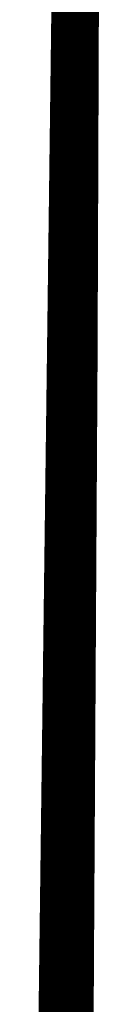
# Model space of a CAD drawing. Extents: x 61 to 487, y -245 to -11.
# Drawn here: x 122 to 123, y -65 to -62 of the extents above; entities that cross this region are included whole.
import ezdxf

# ---------------------------------------------------------------- set-up
doc = ezdxf.new("R2010")
doc.units = 0
doc.layers.add('LAYER_41', color=7, linetype='CONTINUOUS')

# ---------------------------------------------------------------- blocks, each defined once
blk = doc.blocks.new('AIGNBL290207EA')
at = {"layer": 'LAYER_41', "const_width": 0.0882}
blk.add_lwpolyline([(122.5215, -61.1759), (122.4414, -67.4591)], dxfattribs=at)
blk = doc.blocks.new('AIGNBL2902093C')
at = {"layer": 'LAYER_41', "const_width": 0.0882}
blk.add_lwpolyline([(122.5655, -66.0821), (122.5803, -63.5745)], dxfattribs=at)
blk = doc.blocks.new('AIGNBL2902093D')
at = {"layer": 'LAYER_41', "const_width": 0.0882}
blk.add_lwpolyline([(122.5803, -63.5745), (122.5858, -62.6672)], dxfattribs=at)
blk = doc.blocks.new('AIGNBL2902093E')
at = {"layer": 'LAYER_41', "const_width": 0.0882}
blk.add_lwpolyline([(122.5858, -62.6672), (122.5911, -61.2634)], dxfattribs=at)
blk = doc.blocks.new('AIGNBL29020A21')
at = {"layer": 'LAYER_41', "const_width": 0.0882}
blk.add_lwpolyline([(122.4922, -67.3758), (122.5489, -63.0057)], dxfattribs=at)
blk = doc.blocks.new('AIGNBL29020A22')
at = {"layer": 'LAYER_41', "const_width": 0.0882}
blk.add_lwpolyline([(122.5489, -63.0057), (122.5695, -60.4662)], dxfattribs=at)
blk = doc.blocks.new('AIGNBL2901079D')
at = {"layer": 'LAYER_41'}
for name in ['AIGNBL29020A22', 'AIGNBL290207EA', 'AIGNBL2902093E', 'AIGNBL2902093D', 'AIGNBL29020A21', 'AIGNBL2902093C']:
    blk.add_blockref(name, (0, 0), dxfattribs=at)

msp = doc.modelspace()

# ---------------------------------------------------------------- block references
at = {"layer": 'LAYER_41'}
msp.add_blockref('AIGNBL2901079D', (0, 0), dxfattribs=at)

doc.saveas('drawing.dxf')
